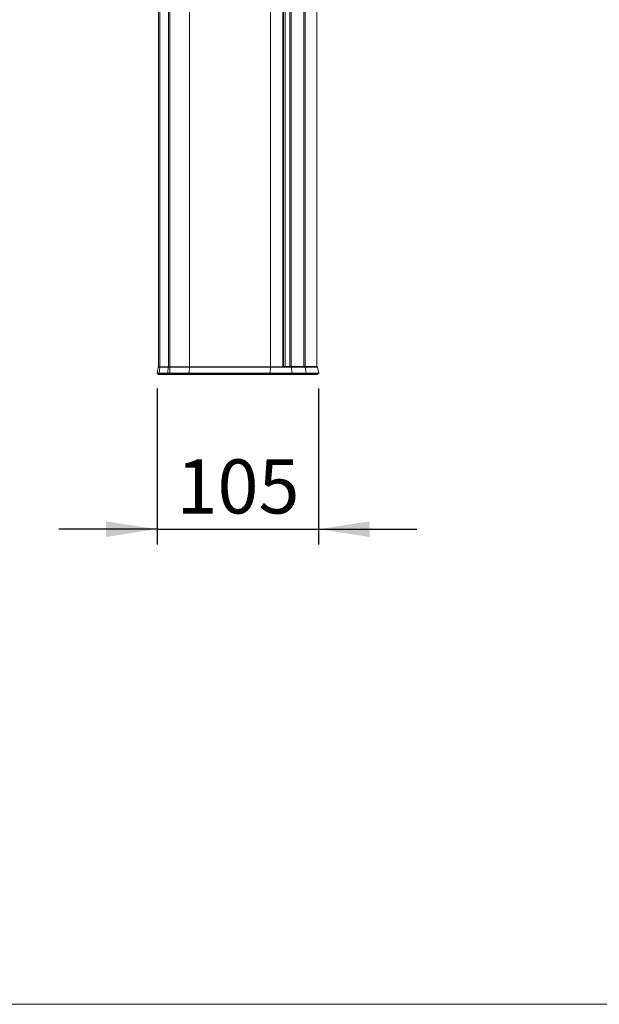
# Model space of a CAD drawing. Units: millimetres. Extents: x 51 to 4146, y 53 to 2914.
# Drawn here: x 699 to 1074, y 53 to 690 of the extents above; entities that cross this region are included whole.
import ezdxf

# ---------------------------------------------------------------- set-up
doc = ezdxf.new("R2010")
doc.units = ezdxf.units.MM
doc.header["$LTSCALE"] = 10
doc.layers.add('FORMAT', color=7, linetype='Continuous')
doc.styles.add('SLDTEXTSTYLE1', font='TXT', dxfattribs={"width": 0.75})
doc.dimstyles.new('SLDDIMSTYLE6', dxfattribs={"dimtxt": 35, "dimasz": 33.02, "dimexe": 0, "dimexo": 0.0625, "dimgap": 8.75, "dimtad": 1, "dimdec": 0, "dimrnd": 1e-09, "dimzin": 12, "dimdsep": 46, "dimtxsty": 'SLDTEXTSTYLE1', "dimsah": 1, "dimcen": 0.09, "dimadec": 0, "dimazin": 3, "dimtfac": 1, "dimtmove": 0, "dimatfit": 0, "dimfxl": 1, "dimfrac": 2, "dimtolj": 1, "dimtzin": 12, "dimarcsym": 0})

# ---------------------------------------------------------------- blocks, each defined once
blk = doc.blocks.new('_D_9')
at = {"layer": 'FORMAT'}
for p, q in [((788.13, 451.87), (788.13, 350.86)), ((892.66, 451.87), (892.66, 350.86)), ((788.13, 360.86), (724.63, 360.86)), ((788.13, 360.86), (892.66, 360.86)), ((892.66, 360.86), (956.16, 360.86))]:
    blk.add_line(p, q, dxfattribs=at)
for points in [[(788.13, 360.86), (755.11, 365.94), (755.11, 355.78)], [(892.66, 360.86), (925.68, 355.78), (925.68, 365.94)]]:
    blk.add_solid(points, dxfattribs=at)
at = {"layer": 'FORMAT', "insert": (800.74, 405.98), "char_height": 35, "attachment_point": 1, "rotation": 360, "style": 'SLDTEXTSTYLE1'}
blk.add_mtext('105', dxfattribs=at)

msp = doc.modelspace()

# ---------------------------------------------------------------- linework, layer by layer
at = {"color": 7, "linetype": 'Continuous', "lineweight": 15}
for p, q in [((789.0371, 1195.89), (789.0371, 465.89)), ((790.0371, 1195.89), (790.0371, 465.89)), ((795.5012, 465.89), (795.5012, 1195.89)), ((796.5012, 465.89), (796.5012, 1195.89)), ((809.0371, 1195.89), (809.0371, 465.89)), ((861.4537, 1195.89), (861.4537, 465.89)), ((869.4537, 465.89), (869.4537, 1195.89)), ((869.9537, 1195.64), (869.9537, 466.14)), ((870.9537, 1195.64), (870.9537, 466.14)), ((873.9178, 466.14), (873.9178, 1195.64)), ((874.9178, 466.14), (874.9178, 1195.64)), ((882.9651, 1195.64), (882.9651, 466.14)), ((883.8404, 1195.64), (883.8404, 466.14)), ((891.3817, 466.14), (891.3817, 821.6227)), ((788.8049, 465.7248), (788.126, 461.8748)), ((789.921, 465.7248), (788.8049, 465.7248)), ((790.0195, 465.89), (789.0018, 465.89)), ((789.921, 465.7248), (789.5816, 461.8748)), ((795.3851, 465.7248), (789.921, 465.7248)), ((795.4836, 465.89), (790.0195, 465.89)), ((795.0457, 461.8748), (795.3851, 465.7248)), ((796.5012, 465.7248), (795.3851, 465.7248)), ((796.5012, 465.89), (796.5012, 465.7248)), ((809.0347, 465.89), (796.5012, 465.89)), ((796.5012, 465.7248), (796.5012, 461.8748)), ((809.0211, 465.7248), (796.5012, 465.7248)), ((809.0211, 465.7248), (808.9745, 461.8748)), ((861.4378, 465.7248), (809.0211, 465.7248)), ((861.4513, 465.89), (809.0347, 465.89)), ((861.4378, 465.7248), (861.3911, 461.8748)), ((875.0916, 465.7248), (861.4378, 465.7248)), ((875.0388, 465.89), (861.4513, 465.89)), ((869.9537, 466.14), (869.4537, 466.14)), ((873.9178, 466.14), (870.9537, 466.14)), ((882.9651, 466.14), (874.9178, 466.14)), ((883.8635, 465.89), (875.0388, 465.89)), ((875.2735, 461.8748), (875.0916, 465.7248)), ((875.0916, 465.7248), (884.0225, 465.7248)), ((875.4537, 465.89), (875.4537, 466.14)), ((878.4537, 465.89), (878.4537, 466.14)), ((878.9668, 466.14), (878.9537, 465.89)), ((882.3711, 465.89), (882.3604, 466.14)), ((891.3817, 466.14), (883.8404, 466.14)), ((891.7859, 465.89), (883.8635, 465.89)), ((884.0225, 465.7248), (884.5702, 461.8748)), ((889.8817, 465.89), (889.8686, 466.14)), ((892.6617, 461.8748), (891.9829, 465.7248)), ((789.5816, 461.8748), (788.126, 461.8748)), ((788.126, 461.8748), (788.8025, 461.0686)), ((788.126, 461.8748), (788.8025, 461.0686)), ((789.9198, 461.0686), (788.8025, 461.0686)), ((789.1855, 460.89), (790.1113, 460.89)), ((795.0457, 461.8748), (789.5816, 461.8748)), ((789.5816, 461.8748), (789.9198, 461.0686)), ((795.3839, 461.0686), (789.9198, 461.0686)), ((790.1113, 460.89), (795.5754, 460.89)), ((795.0457, 461.8748), (795.3839, 461.0686)), ((795.0457, 461.8748), (796.5012, 461.8748)), ((796.5012, 461.0686), (795.3839, 461.0686)), ((795.5754, 460.89), (796.5012, 460.89)), ((796.5012, 461.8748), (796.5012, 461.0686)), ((808.9745, 461.8748), (796.5012, 461.8748)), ((809.021, 461.0686), (796.5012, 461.0686)), ((796.5012, 461.0686), (796.5012, 460.89)), ((796.5012, 460.89), (809.0473, 460.89)), ((808.9745, 461.8748), (809.021, 461.0686)), ((861.3911, 461.8748), (808.9745, 461.8748)), ((861.4376, 461.0686), (809.021, 461.0686)), ((809.0473, 460.89), (861.4639, 460.89)), ((875.2735, 461.8748), (861.3911, 461.8748)), ((861.3911, 461.8748), (861.4376, 461.0686)), ((875.0922, 461.0686), (861.4376, 461.0686)), ((861.4639, 460.89), (874.9896, 460.89)), ((874.9896, 460.89), (883.7152, 460.89)), ((875.2735, 461.8748), (875.0922, 461.0686)), ((884.0245, 461.0686), (875.0922, 461.0686)), ((884.5702, 461.8748), (875.2735, 461.8748)), ((884.5702, 461.8748), (884.0245, 461.0686)), ((892.6617, 461.8748), (884.5702, 461.8748)), ((891.0542, 460.89), (891.6022, 460.89)), ((891.9852, 461.0686), (892.6617, 461.8748))]:
    msp.add_line(p, q, dxfattribs=at)
at = {"color": 8, "linetype": 'Continuous', "lineweight": 15}
for p, q in [((891.9829, 465.7248), (884.0225, 465.7248)), ((891.9852, 461.0686), (884.0245, 461.0686))]:
    msp.add_line(p, q, dxfattribs=at)
at = {"color": 7, "linetype": 'Continuous', "lineweight": 0}
msp.add_line((51.4164, 53.4598), (4145.8549, 53.4598), dxfattribs=at)
at = {"color": 7, "linetype": 'Continuous', "lineweight": 15, "flags": 128}
for points in [[(790.0195, 465.89), (790.0021, 465.887), (789.9853, 465.878), (789.9695, 465.8632), (789.9552, 465.8432), (789.9429, 465.8186), (789.9329, 465.79), (789.9255, 465.7584), (789.921, 465.7248)], [(795.3851, 465.7248), (795.3896, 465.7584), (795.397, 465.79), (795.407, 465.8186), (795.4193, 465.8432), (795.4336, 465.8632), (795.4494, 465.878), (795.4662, 465.887), (795.4836, 465.89)]]:
    msp.add_lwpolyline(points, dxfattribs=at)
at = {"color": 7, "linetype": 'Continuous', "lineweight": 15}
for centre, radius, start, end in [((789.0018, 465.69), 0.2, 90, 170), ((809.5927, 465.7611), 0.5727, 166.9941944, 183.6428046), ((891.7859, 465.69), 0.2, 10, 90), ((789.1855, 461.39), 0.5, 220.0000001, 270), ((790.1547, 461.1285), 0.2424, 194.3015566, 259.691869), ((795.6188, 461.1285), 0.2424, 194.3009383, 259.6924873), ((891.6022, 461.39), 0.5, 270, 320)]:
    msp.add_arc(centre, radius, start, end, dxfattribs=at)
for centre, major_axis, ratio, start_param, end_param in [((861.4513, 465.69), (0, 0.2), 0.06871886, 0, 1.39626342), ((875.0388, 465.69), (0, 0.2), 0.26794919, 4.8869219, 6.28318531), ((809.0473, 461.39), (0, 0.5), 0.06871886, 2.26892829, 3.14159265), ((861.4639, 461.39), (0, 0.5), 0.06871886, 2.2689278, 3.14159265), ((874.9896, 461.39), (0, 0.5), 0.26794919, 3.14159265, 4.01425728)]:
    msp.add_ellipse(centre, major_axis=major_axis, ratio=ratio, start_param=start_param, end_param=end_param, dxfattribs=at)
for points, knots in [([(795.4836, 465.89), (795.6441, 465.89), (795.9654, 465.89), (796.3225, 465.89), (796.5012, 465.89)], [0, 0, 0, 0, 0.49975304, 1, 1, 1, 1]), ([(795.5012, 465.89), (795.6591, 465.89), (795.9747, 465.89), (796.3257, 465.89), (796.5012, 465.89)], [0, 0, 0, 0, 0.50000291, 1, 1, 1, 1]), ([(796.0816, 465.8334), (796.0913, 465.8294), (796.1617, 465.8011), (796.2291, 465.7717), (796.2871, 465.7465)], [0, 0, 0, 0, 0.139213428, 1, 1, 1, 1]), ([(869.9537, 466.14), (869.9688, 466.14), (869.9988, 466.14), (870.2301, 466.14), (870.5606, 466.14), (870.8227, 466.14), (870.9537, 466.14)], [0, 0, 0, 0, 0.25000054, 0.49999915, 0.7500004, 1, 1, 1, 1]), ([(873.9178, 466.14), (874.0933, 466.14), (874.4443, 466.14), (874.76, 466.14), (874.9178, 466.14)], [0, 0, 0, 0, 0.50000009, 1, 1, 1, 1]), ([(882.9651, 466.14), (883.1563, 466.14), (883.5387, 466.14), (883.7399, 466.14), (883.8404, 466.14)], [0, 0, 0, 0, 0.50000004, 1, 1, 1, 1]), ([(883.8635, 465.89), (883.8644, 465.89), (883.8843, 465.8899), (883.9232, 465.8805), (883.9726, 465.843), (884.0085, 465.7885), (884.0181, 465.745), (884.0225, 465.7248)], [0, 0, 0, 0, 0.01239064, 0.27169829, 0.53125096, 0.78249152, 1, 1, 1, 1]), ([(884.0245, 461.0686), (884.0088, 461.0477), (883.9769, 461.0051), (883.9197, 460.9563), (883.8573, 460.9194), (883.7902, 460.8962), (883.7419, 460.8901), (883.7166, 460.89), (883.7152, 460.89)], [0, 0, 0, 0, 0.192714887, 0.391224595, 0.58386246, 0.781694954, 0.987660906, 1, 1, 1, 1]), ([(883.7152, 460.89), (884.626, 460.89), (886.445, 460.89), (888.5133, 460.89), (890.129, 460.89), (890.7461, 460.89), (891.0542, 460.89)], [0, 0, 0, 0, 0.24997496, 0.4992467, 0.75003942, 1, 1, 1, 1])]:
    msp.add_open_spline(points, degree=3, knots=knots, dxfattribs=at)

# ---------------------------------------------------------------- dimensions: what is measured, and where the dimension line sits
at = {"layer": 'FORMAT'}
dim = msp.add_linear_dim(base=(892.6617, 360.8595), p1=(788.126, 461.8748), p2=(892.6617, 461.8748), angle=359.9999998, dimstyle='SLDDIMSTYLE6', dxfattribs=at)
dim.commit()
dim.dimension.update_dxf_attribs({"geometry": '_D_9', "text_midpoint": (839.5364, 360.8595), "dimtype": 160})

doc.saveas('drawing.dxf')
